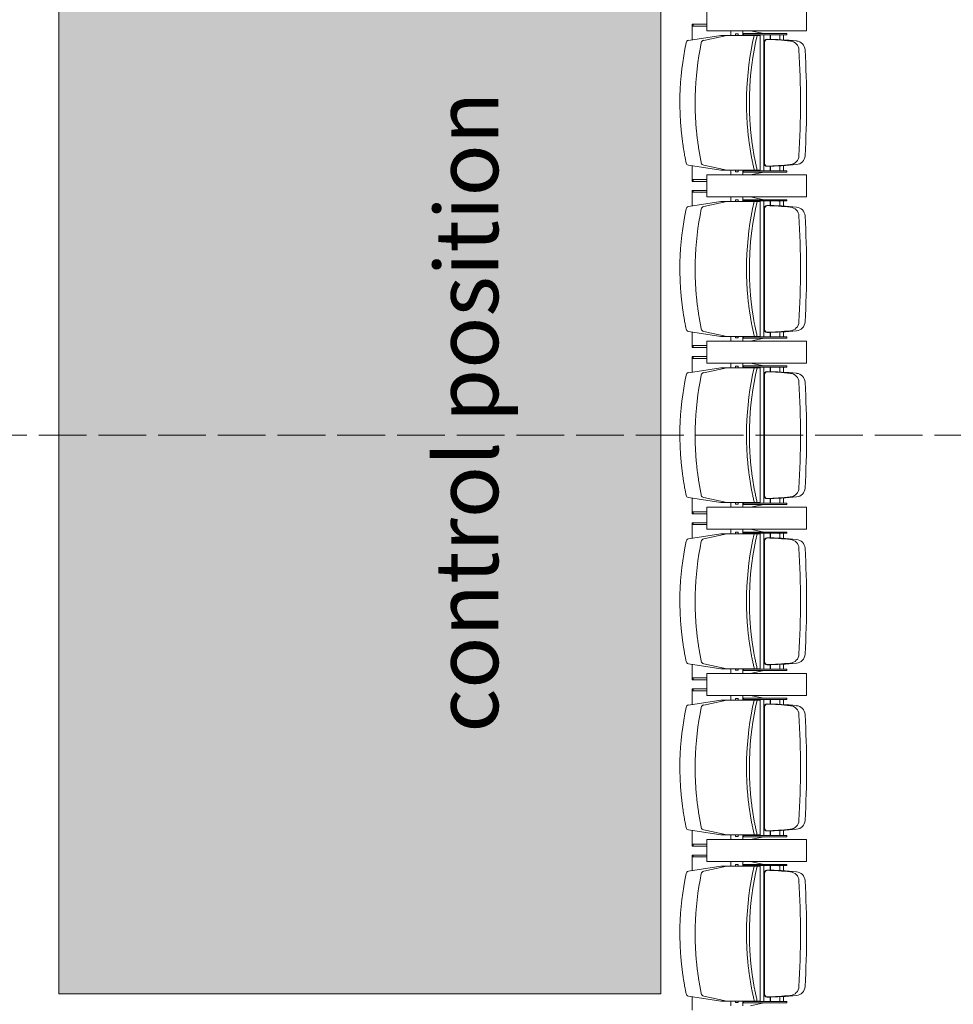
# Model space of a CAD drawing. Units: millimetres. Extents: x -15546 to -3974, y 6682 to 14249.
# Drawn here: x -15079 to -14781, y 9165 to 9479 of the extents above; entities that cross this region are included whole.
import ezdxf

# ---------------------------------------------------------------- set-up
doc = ezdxf.new("R2010")
doc.units = ezdxf.units.MM
doc.header["$LTSCALE"] = 5
doc.linetypes.add('ISO-02 Dashed', pattern=[3.81, 3.048, -0.762])
doc.layers.get('0').update_dxf_attribs({"lineweight": 18})
doc.layers.add('None', color=7, linetype='Continuous', lineweight=9)
doc.styles.add('Arial', font='arial.ttf')

# ---------------------------------------------------------------- blocks, each defined once
blk = doc.blocks.new('Group-4')
at = {"layer": 'None', "linetype": 'Continuous', "lineweight": 0, "true_color": 0xf3eee9, "transparency": 33554559}
blk.add_hatch(color=7, dxfattribs=at).paths.add_polyline_path([(-5605.97, 2398.14), (-5605.97, 2206.14), (-5962.47, 2206.14), (-5962.47, 2398.14)])
at = {"layer": 'None', "color": 7, "linetype": 'Continuous', "lineweight": 9, "transparency": 33554559, "flags": 128}
blk.add_lwpolyline([(-5605.97, 2398.14), (-5605.97, 2206.14), (-5962.47, 2206.14), (-5962.47, 2398.14)], close=True, dxfattribs=at)
at = {"layer": 'None', "color": 7, "transparency": 33554661, "insert": (-5879.13, 2278.11), "char_height": 20.1377, "attachment_point": 1, "line_spacing_factor": 0.970891, "style": 'Arial'}
blk.add_mtext('control position', dxfattribs=at)
blk = doc.blocks.new('Group-10')
at = {"layer": 'None', "color": 12, "linetype": 'ISO-02 Dashed', "lineweight": 9, "true_color": 0xdd0000, "transparency": 33554559}
blk.add_line((-5784.22, 579.55), (-5784.22, 2434.55), dxfattribs=at)
at = {"layer": 'None', "color": 7, "transparency": 33554559}
blk.add_blockref('Group-4', (0, 0), dxfattribs=at)
blk = doc.blocks.new('Group-11')
at = {"color": 17, "true_color": 0x9a3830}
for p, q in [((-5967.67, 2196.05), (-5963.32, 2196.05)), ((-5963.14, 2197.26), (-5964.72, 2186.97)), ((-5923.3, 2197.26), (-5921.72, 2186.97)), ((-5918.77, 2196.05), (-5923.11, 2196.05)), ((-5918.17, 2196.05), (-5918.77, 2196.05)), ((-5918.77, 2195.81), (-5918.77, 2196.05)), ((-5918.17, 2195.81), (-5918.77, 2195.81)), ((-5918.77, 2191.4), (-5918.77, 2195.81)), ((-5918.17, 2195.81), (-5918.17, 2196.05)), ((-5918.17, 2191.4), (-5918.17, 2195.81)), ((-5914.67, 2196.05), (-5915.27, 2196.05)), ((-5915.27, 2195.81), (-5915.27, 2196.05)), ((-5914.67, 2195.81), (-5915.27, 2195.81)), ((-5915.27, 2191.4), (-5915.27, 2195.81)), ((-5914.67, 2195.81), (-5914.67, 2196.05)), ((-5914.67, 2196.05), (-5910.32, 2196.05)), ((-5914.67, 2191.4), (-5914.67, 2195.81)), ((-5910.14, 2197.26), (-5911.72, 2186.97)), ((-5870.3, 2197.26), (-5868.72, 2186.97)), ((-5865.77, 2196.05), (-5870.11, 2196.05)), ((-5865.17, 2196.05), (-5865.77, 2196.05)), ((-5865.77, 2195.81), (-5865.77, 2196.05)), ((-5865.17, 2195.81), (-5865.77, 2195.81)), ((-5865.77, 2191.4), (-5865.77, 2195.81)), ((-5865.17, 2195.81), (-5865.17, 2196.05)), ((-5865.17, 2191.4), (-5865.17, 2195.81)), ((-5861.67, 2196.05), (-5862.27, 2196.05)), ((-5862.27, 2195.81), (-5862.27, 2196.05)), ((-5861.67, 2195.81), (-5862.27, 2195.81)), ((-5862.27, 2191.4), (-5862.27, 2195.81)), ((-5861.67, 2195.81), (-5861.67, 2196.05)), ((-5861.67, 2196.05), (-5857.32, 2196.05)), ((-5861.67, 2191.4), (-5861.67, 2195.81)), ((-5857.14, 2197.26), (-5858.72, 2186.97)), ((-5817.3, 2197.26), (-5815.72, 2186.97)), ((-5812.77, 2196.05), (-5817.11, 2196.05)), ((-5812.17, 2196.05), (-5812.77, 2196.05)), ((-5812.77, 2195.81), (-5812.77, 2196.05)), ((-5812.17, 2195.81), (-5812.77, 2195.81)), ((-5812.77, 2191.4), (-5812.77, 2195.81)), ((-5812.17, 2195.81), (-5812.17, 2196.05)), ((-5812.17, 2191.4), (-5812.17, 2195.81)), ((-5808.67, 2196.05), (-5809.27, 2196.05)), ((-5809.27, 2195.81), (-5809.27, 2196.05)), ((-5808.67, 2195.81), (-5809.27, 2195.81)), ((-5809.27, 2191.4), (-5809.27, 2195.81)), ((-5808.67, 2195.81), (-5808.67, 2196.05)), ((-5808.67, 2196.05), (-5804.32, 2196.05)), ((-5808.67, 2191.4), (-5808.67, 2195.81)), ((-5804.14, 2197.26), (-5805.72, 2186.97)), ((-5764.3, 2197.26), (-5762.72, 2186.97)), ((-5759.77, 2196.05), (-5764.11, 2196.05)), ((-5759.17, 2196.05), (-5759.77, 2196.05)), ((-5759.77, 2195.81), (-5759.77, 2196.05)), ((-5759.17, 2195.81), (-5759.77, 2195.81)), ((-5759.77, 2191.4), (-5759.77, 2195.81)), ((-5759.17, 2195.81), (-5759.17, 2196.05)), ((-5759.17, 2191.4), (-5759.17, 2195.81)), ((-5755.67, 2196.05), (-5756.27, 2196.05)), ((-5756.27, 2195.81), (-5756.27, 2196.05)), ((-5755.67, 2195.81), (-5756.27, 2195.81)), ((-5756.27, 2191.4), (-5756.27, 2195.81)), ((-5755.67, 2195.81), (-5755.67, 2196.05)), ((-5755.67, 2196.05), (-5751.32, 2196.05)), ((-5755.67, 2191.4), (-5755.67, 2195.81)), ((-5751.14, 2197.26), (-5752.72, 2186.97)), ((-5711.3, 2197.26), (-5709.72, 2186.97)), ((-5706.77, 2196.05), (-5711.11, 2196.05)), ((-5706.17, 2196.05), (-5706.77, 2196.05)), ((-5706.77, 2195.81), (-5706.77, 2196.05)), ((-5706.17, 2195.81), (-5706.77, 2195.81)), ((-5706.77, 2191.4), (-5706.77, 2195.81)), ((-5706.17, 2195.81), (-5706.17, 2196.05)), ((-5706.17, 2191.4), (-5706.17, 2195.81)), ((-5702.67, 2196.05), (-5703.27, 2196.05)), ((-5703.27, 2195.81), (-5703.27, 2196.05)), ((-5702.67, 2195.81), (-5703.27, 2195.81)), ((-5703.27, 2191.4), (-5703.27, 2195.81)), ((-5702.67, 2195.81), (-5702.67, 2196.05)), ((-5702.67, 2196.05), (-5698.32, 2196.05)), ((-5702.67, 2191.4), (-5702.67, 2195.81)), ((-5698.14, 2197.26), (-5699.72, 2186.97)), ((-5658.3, 2197.26), (-5656.72, 2186.97)), ((-5653.77, 2196.05), (-5658.11, 2196.05)), ((-5653.17, 2196.05), (-5653.77, 2196.05)), ((-5653.77, 2195.81), (-5653.77, 2196.05)), ((-5653.17, 2195.81), (-5653.77, 2195.81)), ((-5653.77, 2191.4), (-5653.77, 2195.81)), ((-5653.17, 2195.81), (-5653.17, 2196.05)), ((-5653.17, 2191.4), (-5653.17, 2195.81)), ((-5963.14, 2192.41), (-5964.72, 2184.99)), ((-5923.3, 2192.41), (-5921.72, 2184.99)), ((-5910.14, 2192.41), (-5911.72, 2184.99)), ((-5870.3, 2192.41), (-5868.72, 2184.99)), ((-5857.14, 2192.41), (-5858.72, 2184.99)), ((-5817.3, 2192.41), (-5815.72, 2184.99)), ((-5804.14, 2192.41), (-5805.72, 2184.99)), ((-5764.3, 2192.41), (-5762.72, 2184.99)), ((-5751.14, 2192.41), (-5752.72, 2184.99)), ((-5711.3, 2192.41), (-5709.72, 2184.99)), ((-5698.14, 2192.41), (-5699.72, 2184.99)), ((-5658.3, 2192.41), (-5656.72, 2184.99)), ((-5920.22, 2191.4), (-5913.22, 2191.4)), ((-5920.22, 2159.58), (-5920.22, 2191.4)), ((-5913.22, 2191.4), (-5920.22, 2191.4)), ((-5920.22, 2191.4), (-5920.22, 2159.58)), ((-5913.22, 2191.4), (-5913.22, 2159.58)), ((-5913.22, 2159.58), (-5913.22, 2191.4)), ((-5867.22, 2191.4), (-5860.22, 2191.4)), ((-5867.22, 2159.58), (-5867.22, 2191.4)), ((-5860.22, 2191.4), (-5867.22, 2191.4)), ((-5867.22, 2191.4), (-5867.22, 2159.58)), ((-5860.22, 2191.4), (-5860.22, 2159.58)), ((-5860.22, 2159.58), (-5860.22, 2191.4)), ((-5814.22, 2191.4), (-5807.22, 2191.4)), ((-5814.22, 2159.58), (-5814.22, 2191.4)), ((-5807.22, 2191.4), (-5814.22, 2191.4)), ((-5814.22, 2191.4), (-5814.22, 2159.58)), ((-5807.22, 2191.4), (-5807.22, 2159.58)), ((-5807.22, 2159.58), (-5807.22, 2191.4)), ((-5761.22, 2191.4), (-5754.22, 2191.4)), ((-5761.22, 2159.58), (-5761.22, 2191.4)), ((-5754.22, 2191.4), (-5761.22, 2191.4)), ((-5761.22, 2191.4), (-5761.22, 2159.58)), ((-5754.22, 2191.4), (-5754.22, 2159.58)), ((-5754.22, 2159.58), (-5754.22, 2191.4)), ((-5708.22, 2191.4), (-5701.22, 2191.4)), ((-5708.22, 2159.58), (-5708.22, 2191.4)), ((-5701.22, 2191.4), (-5708.22, 2191.4)), ((-5708.22, 2191.4), (-5708.22, 2159.58)), ((-5701.22, 2191.4), (-5701.22, 2159.58)), ((-5701.22, 2159.58), (-5701.22, 2191.4)), ((-5655.22, 2191.4), (-5648.22, 2191.4)), ((-5655.22, 2159.58), (-5655.22, 2191.4)), ((-5648.22, 2191.4), (-5655.22, 2191.4)), ((-5655.22, 2191.4), (-5655.22, 2159.58)), ((-5964.72, 2180.81), (-5964.72, 2186.97)), ((-5964.72, 2179.75), (-5964.72, 2185.92)), ((-5921.72, 2180.81), (-5921.72, 2186.97)), ((-5921.72, 2179.75), (-5921.72, 2185.92)), ((-5911.72, 2180.81), (-5911.72, 2186.97)), ((-5911.72, 2179.75), (-5911.72, 2185.92)), ((-5868.72, 2180.81), (-5868.72, 2186.97)), ((-5868.72, 2179.75), (-5868.72, 2185.92)), ((-5858.72, 2180.81), (-5858.72, 2186.97)), ((-5858.72, 2179.75), (-5858.72, 2185.92)), ((-5815.72, 2180.81), (-5815.72, 2186.97)), ((-5815.72, 2179.75), (-5815.72, 2185.92)), ((-5805.72, 2180.81), (-5805.72, 2186.97)), ((-5805.72, 2179.75), (-5805.72, 2185.92)), ((-5762.72, 2180.81), (-5762.72, 2186.97)), ((-5762.72, 2179.75), (-5762.72, 2185.92)), ((-5752.72, 2180.81), (-5752.72, 2186.97)), ((-5752.72, 2179.75), (-5752.72, 2185.92)), ((-5709.72, 2180.81), (-5709.72, 2186.97)), ((-5709.72, 2179.75), (-5709.72, 2185.92)), ((-5699.72, 2180.81), (-5699.72, 2186.97)), ((-5699.72, 2179.75), (-5699.72, 2185.92)), ((-5656.72, 2180.81), (-5656.72, 2186.97)), ((-5656.72, 2179.75), (-5656.72, 2185.92)), ((-5964.72, 2183.74), (-5966.22, 2183.74)), ((-5964.72, 2174.36), (-5964.72, 2184.99)), ((-5921.72, 2174.36), (-5921.72, 2184.99)), ((-5921.72, 2183.74), (-5920.22, 2183.74)), ((-5911.72, 2183.74), (-5913.22, 2183.74)), ((-5911.72, 2174.36), (-5911.72, 2184.99)), ((-5868.72, 2174.36), (-5868.72, 2184.99)), ((-5868.72, 2183.74), (-5867.22, 2183.74)), ((-5858.72, 2183.74), (-5860.22, 2183.74)), ((-5858.72, 2174.36), (-5858.72, 2184.99)), ((-5815.72, 2174.36), (-5815.72, 2184.99)), ((-5815.72, 2183.74), (-5814.22, 2183.74)), ((-5805.72, 2183.74), (-5807.22, 2183.74)), ((-5805.72, 2174.36), (-5805.72, 2184.99)), ((-5762.72, 2174.36), (-5762.72, 2184.99)), ((-5762.72, 2183.74), (-5761.22, 2183.74)), ((-5752.72, 2183.74), (-5754.22, 2183.74)), ((-5752.72, 2174.36), (-5752.72, 2184.99)), ((-5709.72, 2174.36), (-5709.72, 2184.99)), ((-5709.72, 2183.74), (-5708.22, 2183.74)), ((-5699.72, 2183.74), (-5701.22, 2183.74)), ((-5699.72, 2174.36), (-5699.72, 2184.99)), ((-5656.72, 2174.36), (-5656.72, 2184.99)), ((-5656.72, 2183.74), (-5655.22, 2183.74)), ((-5966.22, 2179.92), (-5964.72, 2179.92)), ((-5964.92, 2179.74), (-5965.32, 2179.74)), ((-5965.32, 2165.87), (-5965.32, 2179.74)), ((-5965.22, 2182.22), (-5965.22, 2181.43)), ((-5965.13, 2182.26), (-5964.72, 2182.26)), ((-5964.72, 2181.4), (-5965.13, 2181.4)), ((-5964.92, 2165.87), (-5964.92, 2179.74)), ((-5921.3, 2182.26), (-5921.72, 2182.26)), ((-5921.72, 2181.4), (-5921.3, 2181.4)), ((-5920.22, 2179.92), (-5921.72, 2179.92)), ((-5921.52, 2165.87), (-5921.52, 2179.74)), ((-5921.52, 2179.74), (-5921.12, 2179.74)), ((-5921.22, 2181.43), (-5921.22, 2182.22)), ((-5921.12, 2165.87), (-5921.12, 2179.74)), ((-5913.22, 2179.92), (-5911.72, 2179.92)), ((-5911.92, 2179.74), (-5912.32, 2179.74)), ((-5912.32, 2165.87), (-5912.32, 2179.74)), ((-5912.22, 2182.22), (-5912.22, 2181.43)), ((-5912.13, 2182.26), (-5911.72, 2182.26)), ((-5911.72, 2181.4), (-5912.13, 2181.4)), ((-5911.92, 2165.87), (-5911.92, 2179.74)), ((-5868.3, 2182.26), (-5868.72, 2182.26)), ((-5868.72, 2181.4), (-5868.3, 2181.4)), ((-5867.22, 2179.92), (-5868.72, 2179.92)), ((-5868.52, 2165.87), (-5868.52, 2179.74)), ((-5868.52, 2179.74), (-5868.12, 2179.74)), ((-5868.22, 2181.43), (-5868.22, 2182.22)), ((-5868.12, 2165.87), (-5868.12, 2179.74)), ((-5860.22, 2179.92), (-5858.72, 2179.92)), ((-5858.92, 2179.74), (-5859.32, 2179.74)), ((-5859.32, 2165.87), (-5859.32, 2179.74)), ((-5859.22, 2182.22), (-5859.22, 2181.43)), ((-5859.13, 2182.26), (-5858.72, 2182.26)), ((-5858.72, 2181.4), (-5859.13, 2181.4)), ((-5858.92, 2165.87), (-5858.92, 2179.74)), ((-5815.3, 2182.26), (-5815.72, 2182.26)), ((-5815.72, 2181.4), (-5815.3, 2181.4)), ((-5814.22, 2179.92), (-5815.72, 2179.92)), ((-5815.52, 2165.87), (-5815.52, 2179.74)), ((-5815.52, 2179.74), (-5815.12, 2179.74)), ((-5815.22, 2181.43), (-5815.22, 2182.22)), ((-5815.12, 2165.87), (-5815.12, 2179.74)), ((-5807.22, 2179.92), (-5805.72, 2179.92)), ((-5805.92, 2179.74), (-5806.32, 2179.74)), ((-5806.32, 2165.87), (-5806.32, 2179.74)), ((-5806.22, 2182.22), (-5806.22, 2181.43)), ((-5806.13, 2182.26), (-5805.72, 2182.26)), ((-5805.72, 2181.4), (-5806.13, 2181.4)), ((-5805.92, 2165.87), (-5805.92, 2179.74)), ((-5762.3, 2182.26), (-5762.72, 2182.26)), ((-5762.72, 2181.4), (-5762.3, 2181.4)), ((-5761.22, 2179.92), (-5762.72, 2179.92)), ((-5762.52, 2165.87), (-5762.52, 2179.74)), ((-5762.52, 2179.74), (-5762.12, 2179.74)), ((-5762.22, 2181.43), (-5762.22, 2182.22)), ((-5762.12, 2165.87), (-5762.12, 2179.74)), ((-5754.22, 2179.92), (-5752.72, 2179.92)), ((-5752.92, 2179.74), (-5753.32, 2179.74)), ((-5753.32, 2165.87), (-5753.32, 2179.74)), ((-5753.22, 2182.22), (-5753.22, 2181.43)), ((-5753.13, 2182.26), (-5752.72, 2182.26)), ((-5752.72, 2181.4), (-5753.13, 2181.4)), ((-5752.92, 2165.87), (-5752.92, 2179.74)), ((-5709.3, 2182.26), (-5709.72, 2182.26)), ((-5709.72, 2181.4), (-5709.3, 2181.4)), ((-5708.22, 2179.92), (-5709.72, 2179.92)), ((-5709.52, 2165.87), (-5709.52, 2179.74)), ((-5709.52, 2179.74), (-5709.12, 2179.74)), ((-5709.22, 2181.43), (-5709.22, 2182.22)), ((-5709.12, 2165.87), (-5709.12, 2179.74)), ((-5701.22, 2179.92), (-5699.72, 2179.92)), ((-5699.92, 2179.74), (-5700.32, 2179.74)), ((-5700.32, 2165.87), (-5700.32, 2179.74)), ((-5700.22, 2182.22), (-5700.22, 2181.43)), ((-5700.13, 2182.26), (-5699.72, 2182.26)), ((-5699.72, 2181.4), (-5700.13, 2181.4)), ((-5699.92, 2165.87), (-5699.92, 2179.74)), ((-5656.3, 2182.26), (-5656.72, 2182.26)), ((-5656.72, 2181.4), (-5656.3, 2181.4)), ((-5655.22, 2179.92), (-5656.72, 2179.92)), ((-5656.52, 2165.87), (-5656.52, 2179.74)), ((-5656.52, 2179.74), (-5656.12, 2179.74)), ((-5656.22, 2181.43), (-5656.22, 2182.22)), ((-5656.12, 2165.87), (-5656.12, 2179.74)), ((-5966.22, 2177.53), (-5965.32, 2173.24)), ((-5920.22, 2177.53), (-5921.12, 2173.24)), ((-5913.22, 2177.53), (-5912.32, 2173.24)), ((-5867.22, 2177.53), (-5868.12, 2173.24)), ((-5860.22, 2177.53), (-5859.32, 2173.24)), ((-5814.22, 2177.53), (-5815.12, 2173.24)), ((-5807.22, 2177.53), (-5806.32, 2173.24)), ((-5761.22, 2177.53), (-5762.12, 2173.24)), ((-5754.22, 2177.53), (-5753.32, 2173.24)), ((-5708.22, 2177.53), (-5709.12, 2173.24)), ((-5701.22, 2177.53), (-5700.32, 2173.24)), ((-5655.22, 2177.53), (-5656.12, 2173.24)), ((-5943.22, 2174.36), (-5964.92, 2174.36)), ((-5964.92, 2173.24), (-5962.47, 2173.23)), ((-5962.47, 2173.23), (-5943.22, 2173.23)), ((-5943.22, 2174.36), (-5921.52, 2174.36)), ((-5923.97, 2173.23), (-5943.22, 2173.23)), ((-5921.52, 2173.24), (-5923.97, 2173.23)), ((-5890.22, 2174.36), (-5911.92, 2174.36)), ((-5911.92, 2173.24), (-5909.47, 2173.23)), ((-5909.47, 2173.23), (-5890.22, 2173.23)), ((-5890.22, 2174.36), (-5868.52, 2174.36)), ((-5870.97, 2173.23), (-5890.22, 2173.23)), ((-5868.52, 2173.24), (-5870.97, 2173.23)), ((-5837.22, 2174.36), (-5858.92, 2174.36)), ((-5858.92, 2173.24), (-5856.47, 2173.23)), ((-5856.47, 2173.23), (-5837.22, 2173.23)), ((-5837.22, 2174.36), (-5815.52, 2174.36)), ((-5817.97, 2173.23), (-5837.22, 2173.23)), ((-5815.52, 2173.24), (-5817.97, 2173.23)), ((-5784.22, 2174.36), (-5805.92, 2174.36)), ((-5805.92, 2173.24), (-5803.47, 2173.23)), ((-5803.47, 2173.23), (-5784.22, 2173.23)), ((-5784.22, 2174.36), (-5762.52, 2174.36)), ((-5764.97, 2173.23), (-5784.22, 2173.23)), ((-5762.52, 2173.24), (-5764.97, 2173.23)), ((-5731.22, 2174.36), (-5752.92, 2174.36)), ((-5752.92, 2173.24), (-5750.47, 2173.23)), ((-5750.47, 2173.23), (-5731.22, 2173.23)), ((-5731.22, 2174.36), (-5709.52, 2174.36)), ((-5711.97, 2173.23), (-5731.22, 2173.23)), ((-5709.52, 2173.24), (-5711.97, 2173.23)), ((-5678.22, 2174.36), (-5699.92, 2174.36)), ((-5699.92, 2173.24), (-5697.47, 2173.23)), ((-5697.47, 2173.23), (-5678.22, 2173.23)), ((-5678.22, 2174.36), (-5656.52, 2174.36)), ((-5658.97, 2173.23), (-5678.22, 2173.23)), ((-5656.52, 2173.24), (-5658.97, 2173.23)), ((-5963.47, 2171.26), (-5964.92, 2171.26)), ((-5964.92, 2171.14), (-5963.47, 2171.14)), ((-5962.47, 2173.02), (-5943.22, 2173.02)), ((-5961.97, 2173.02), (-5943.22, 2173.02)), ((-5924.47, 2173.02), (-5943.22, 2173.02)), ((-5923.97, 2173.02), (-5943.22, 2173.02)), ((-5922.97, 2171.26), (-5921.52, 2171.26)), ((-5921.52, 2171.14), (-5922.97, 2171.14)), ((-5910.47, 2171.26), (-5911.92, 2171.26)), ((-5911.92, 2171.14), (-5910.47, 2171.14)), ((-5909.47, 2173.02), (-5890.22, 2173.02)), ((-5908.97, 2173.02), (-5890.22, 2173.02)), ((-5871.47, 2173.02), (-5890.22, 2173.02)), ((-5870.97, 2173.02), (-5890.22, 2173.02)), ((-5869.97, 2171.26), (-5868.52, 2171.26)), ((-5868.52, 2171.14), (-5869.97, 2171.14)), ((-5857.47, 2171.26), (-5858.92, 2171.26)), ((-5858.92, 2171.14), (-5857.47, 2171.14)), ((-5856.47, 2173.02), (-5837.22, 2173.02)), ((-5855.97, 2173.02), (-5837.22, 2173.02)), ((-5818.47, 2173.02), (-5837.22, 2173.02)), ((-5817.97, 2173.02), (-5837.22, 2173.02)), ((-5816.97, 2171.26), (-5815.52, 2171.26)), ((-5815.52, 2171.14), (-5816.97, 2171.14)), ((-5804.47, 2171.26), (-5805.92, 2171.26)), ((-5805.92, 2171.14), (-5804.47, 2171.14)), ((-5803.47, 2173.02), (-5784.22, 2173.02)), ((-5802.97, 2173.02), (-5784.22, 2173.02)), ((-5765.47, 2173.02), (-5784.22, 2173.02)), ((-5764.97, 2173.02), (-5784.22, 2173.02)), ((-5763.97, 2171.26), (-5762.52, 2171.26)), ((-5762.52, 2171.14), (-5763.97, 2171.14)), ((-5751.47, 2171.26), (-5752.92, 2171.26)), ((-5752.92, 2171.14), (-5751.47, 2171.14)), ((-5750.47, 2173.02), (-5731.22, 2173.02)), ((-5749.97, 2173.02), (-5731.22, 2173.02)), ((-5712.47, 2173.02), (-5731.22, 2173.02)), ((-5711.97, 2173.02), (-5731.22, 2173.02)), ((-5710.97, 2171.26), (-5709.52, 2171.26)), ((-5709.52, 2171.14), (-5710.97, 2171.14)), ((-5698.47, 2171.26), (-5699.92, 2171.26)), ((-5699.92, 2171.14), (-5698.47, 2171.14)), ((-5697.47, 2173.02), (-5678.22, 2173.02)), ((-5696.97, 2173.02), (-5678.22, 2173.02)), ((-5659.47, 2173.02), (-5678.22, 2173.02)), ((-5658.97, 2173.02), (-5678.22, 2173.02)), ((-5657.97, 2171.26), (-5656.52, 2171.26)), ((-5656.52, 2171.14), (-5657.97, 2171.14)), ((-5964.92, 2167.8), (-5964.88, 2168.37)), ((-5963.35, 2168.17), (-5964.92, 2168.17)), ((-5964.92, 2166.97), (-5963.29, 2166.97)), ((-5921.52, 2166.97), (-5923.15, 2166.97)), ((-5923.08, 2168.17), (-5921.52, 2168.17)), ((-5921.52, 2167.8), (-5921.55, 2168.37)), ((-5911.92, 2167.8), (-5911.88, 2168.37)), ((-5910.35, 2168.17), (-5911.92, 2168.17)), ((-5911.92, 2166.97), (-5910.29, 2166.97)), ((-5868.52, 2166.97), (-5870.15, 2166.97)), ((-5870.08, 2168.17), (-5868.52, 2168.17)), ((-5868.52, 2167.8), (-5868.55, 2168.37)), ((-5858.92, 2167.8), (-5858.88, 2168.37)), ((-5857.35, 2168.17), (-5858.92, 2168.17)), ((-5858.92, 2166.97), (-5857.29, 2166.97)), ((-5815.52, 2166.97), (-5817.15, 2166.97)), ((-5817.08, 2168.17), (-5815.52, 2168.17)), ((-5815.52, 2167.8), (-5815.55, 2168.37)), ((-5805.92, 2167.8), (-5805.88, 2168.37)), ((-5804.35, 2168.17), (-5805.92, 2168.17)), ((-5805.92, 2166.97), (-5804.29, 2166.97)), ((-5762.52, 2166.97), (-5764.15, 2166.97)), ((-5764.08, 2168.17), (-5762.52, 2168.17)), ((-5762.52, 2167.8), (-5762.55, 2168.37)), ((-5752.92, 2167.8), (-5752.88, 2168.37)), ((-5751.35, 2168.17), (-5752.92, 2168.17)), ((-5752.92, 2166.97), (-5751.29, 2166.97)), ((-5709.52, 2166.97), (-5711.15, 2166.97)), ((-5711.08, 2168.17), (-5709.52, 2168.17)), ((-5709.52, 2167.8), (-5709.55, 2168.37)), ((-5699.92, 2167.8), (-5699.88, 2168.37)), ((-5698.35, 2168.17), (-5699.92, 2168.17)), ((-5699.92, 2166.97), (-5698.29, 2166.97)), ((-5656.52, 2166.97), (-5658.15, 2166.97)), ((-5658.08, 2168.17), (-5656.52, 2168.17)), ((-5656.52, 2167.8), (-5656.55, 2168.37)), ((-5965.32, 2165.87), (-5964.92, 2165.87)), ((-5921.12, 2165.87), (-5921.52, 2165.87)), ((-5912.32, 2165.87), (-5911.92, 2165.87)), ((-5868.12, 2165.87), (-5868.52, 2165.87)), ((-5859.32, 2165.87), (-5858.92, 2165.87)), ((-5815.12, 2165.87), (-5815.52, 2165.87)), ((-5806.32, 2165.87), (-5805.92, 2165.87)), ((-5762.12, 2165.87), (-5762.52, 2165.87)), ((-5753.32, 2165.87), (-5752.92, 2165.87)), ((-5709.12, 2165.87), (-5709.52, 2165.87)), ((-5700.32, 2165.87), (-5699.92, 2165.87)), ((-5656.12, 2165.87), (-5656.52, 2165.87)), ((-5913.22, 2159.58), (-5920.22, 2159.58)), ((-5920.22, 2159.58), (-5913.22, 2159.58)), ((-5860.22, 2159.58), (-5867.22, 2159.58)), ((-5867.22, 2159.58), (-5860.22, 2159.58)), ((-5807.22, 2159.58), (-5814.22, 2159.58)), ((-5814.22, 2159.58), (-5807.22, 2159.58)), ((-5754.22, 2159.58), (-5761.22, 2159.58)), ((-5761.22, 2159.58), (-5754.22, 2159.58)), ((-5701.22, 2159.58), (-5708.22, 2159.58)), ((-5708.22, 2159.58), (-5701.22, 2159.58)), ((-5648.22, 2159.58), (-5655.22, 2159.58)), ((-5655.22, 2159.58), (-5648.22, 2159.58))]:
    blk.add_line(p, q, dxfattribs=at)
at = {"color": 17, "true_color": 0x9a3830, "flags": 128}
for points in [[(-5943.22, 2200), (-5941.06, 2199.98), (-5938.9, 2199.9), (-5936.74, 2199.78), (-5934.59, 2199.61), (-5932.44, 2199.38), (-5930.33, 2199.12), (-5928.23, 2198.8), (-5926.15, 2198.44), (-5924.07, 2198.03)], [(-5890.22, 2200), (-5888.06, 2199.98), (-5885.9, 2199.9), (-5883.74, 2199.78), (-5881.59, 2199.61), (-5879.44, 2199.38), (-5877.33, 2199.12), (-5875.23, 2198.8), (-5873.15, 2198.44), (-5871.07, 2198.03)], [(-5837.22, 2200), (-5835.06, 2199.98), (-5832.9, 2199.9), (-5830.74, 2199.78), (-5828.59, 2199.61), (-5826.44, 2199.38), (-5824.33, 2199.12), (-5822.23, 2198.8), (-5820.15, 2198.44), (-5818.07, 2198.03)], [(-5784.22, 2200), (-5782.06, 2199.98), (-5779.9, 2199.9), (-5777.74, 2199.78), (-5775.59, 2199.61), (-5773.44, 2199.38), (-5771.33, 2199.12), (-5769.23, 2198.8), (-5767.15, 2198.44), (-5765.07, 2198.03)], [(-5731.22, 2200), (-5729.06, 2199.98), (-5726.9, 2199.9), (-5724.74, 2199.78), (-5722.59, 2199.61), (-5720.44, 2199.38), (-5718.33, 2199.12), (-5716.23, 2198.8), (-5714.15, 2198.44), (-5712.07, 2198.03)], [(-5678.22, 2200), (-5676.06, 2199.98), (-5673.9, 2199.9), (-5671.74, 2199.78), (-5669.59, 2199.61), (-5667.44, 2199.38), (-5665.33, 2199.12), (-5663.23, 2198.8), (-5661.15, 2198.44), (-5659.07, 2198.03)], [(-5943.22, 2195.15), (-5941.06, 2195.13), (-5938.9, 2195.06), (-5936.74, 2194.93), (-5934.59, 2194.76), (-5932.44, 2194.53), (-5930.33, 2194.27), (-5928.23, 2193.95), (-5926.15, 2193.59), (-5924.07, 2193.19)], [(-5890.22, 2195.15), (-5888.06, 2195.13), (-5885.9, 2195.06), (-5883.74, 2194.93), (-5881.59, 2194.76), (-5879.44, 2194.53), (-5877.33, 2194.27), (-5875.23, 2193.95), (-5873.15, 2193.59), (-5871.07, 2193.19)], [(-5837.22, 2195.15), (-5835.06, 2195.13), (-5832.9, 2195.06), (-5830.74, 2194.93), (-5828.59, 2194.76), (-5826.44, 2194.53), (-5824.33, 2194.27), (-5822.23, 2193.95), (-5820.15, 2193.59), (-5818.07, 2193.19)], [(-5784.22, 2195.15), (-5782.06, 2195.13), (-5779.9, 2195.06), (-5777.74, 2194.93), (-5775.59, 2194.76), (-5773.44, 2194.53), (-5771.33, 2194.27), (-5769.23, 2193.95), (-5767.15, 2193.59), (-5765.07, 2193.19)], [(-5731.22, 2195.15), (-5729.06, 2195.13), (-5726.9, 2195.06), (-5724.74, 2194.93), (-5722.59, 2194.76), (-5720.44, 2194.53), (-5718.33, 2194.27), (-5716.23, 2193.95), (-5714.15, 2193.59), (-5712.07, 2193.19)], [(-5678.22, 2195.15), (-5676.06, 2195.13), (-5673.9, 2195.06), (-5671.74, 2194.93), (-5669.59, 2194.76), (-5667.44, 2194.53), (-5665.33, 2194.27), (-5663.23, 2193.95), (-5661.15, 2193.59), (-5659.07, 2193.19)], [(-5943.22, 2178.77), (-5940.79, 2178.74), (-5938.36, 2178.65), (-5935.93, 2178.49), (-5933.51, 2178.27), (-5931.1, 2177.99), (-5928.73, 2177.65), (-5926.38, 2177.26), (-5924.04, 2176.8), (-5921.72, 2176.28)], [(-5943.22, 2177.85), (-5940.79, 2177.82), (-5938.36, 2177.73), (-5935.93, 2177.57), (-5933.51, 2177.35), (-5931.1, 2177.07), (-5928.73, 2176.73), (-5926.38, 2176.33), (-5924.04, 2175.88), (-5921.72, 2175.36)], [(-5890.22, 2178.77), (-5887.79, 2178.74), (-5885.36, 2178.65), (-5882.93, 2178.49), (-5880.51, 2178.27), (-5878.1, 2177.99), (-5875.73, 2177.65), (-5873.38, 2177.26), (-5871.04, 2176.8), (-5868.72, 2176.28)], [(-5890.22, 2177.85), (-5887.79, 2177.82), (-5885.36, 2177.73), (-5882.93, 2177.57), (-5880.51, 2177.35), (-5878.1, 2177.07), (-5875.73, 2176.73), (-5873.38, 2176.33), (-5871.04, 2175.88), (-5868.72, 2175.36)], [(-5837.22, 2178.77), (-5834.79, 2178.74), (-5832.36, 2178.65), (-5829.93, 2178.49), (-5827.51, 2178.27), (-5825.1, 2177.99), (-5822.73, 2177.65), (-5820.38, 2177.26), (-5818.04, 2176.8), (-5815.72, 2176.28)], [(-5837.22, 2177.85), (-5834.79, 2177.82), (-5832.36, 2177.73), (-5829.93, 2177.57), (-5827.51, 2177.35), (-5825.1, 2177.07), (-5822.73, 2176.73), (-5820.38, 2176.33), (-5818.04, 2175.88), (-5815.72, 2175.36)], [(-5784.22, 2178.77), (-5781.79, 2178.74), (-5779.36, 2178.65), (-5776.93, 2178.49), (-5774.51, 2178.27), (-5772.1, 2177.99), (-5769.73, 2177.65), (-5767.38, 2177.26), (-5765.04, 2176.8), (-5762.72, 2176.28)], [(-5784.22, 2177.85), (-5781.79, 2177.82), (-5779.36, 2177.73), (-5776.93, 2177.57), (-5774.51, 2177.35), (-5772.1, 2177.07), (-5769.73, 2176.73), (-5767.38, 2176.33), (-5765.04, 2175.88), (-5762.72, 2175.36)], [(-5731.22, 2178.77), (-5728.79, 2178.74), (-5726.36, 2178.65), (-5723.93, 2178.49), (-5721.51, 2178.27), (-5719.1, 2177.99), (-5716.73, 2177.65), (-5714.38, 2177.26), (-5712.04, 2176.8), (-5709.72, 2176.28)], [(-5731.22, 2177.85), (-5728.79, 2177.82), (-5726.36, 2177.73), (-5723.93, 2177.57), (-5721.51, 2177.35), (-5719.1, 2177.07), (-5716.73, 2176.73), (-5714.38, 2176.33), (-5712.04, 2175.88), (-5709.72, 2175.36)], [(-5678.22, 2178.77), (-5675.79, 2178.74), (-5673.36, 2178.65), (-5670.93, 2178.49), (-5668.51, 2178.27), (-5666.1, 2177.99), (-5663.73, 2177.65), (-5661.38, 2177.26), (-5659.04, 2176.8), (-5656.72, 2176.28)], [(-5678.22, 2177.85), (-5675.79, 2177.82), (-5673.36, 2177.73), (-5670.93, 2177.57), (-5668.51, 2177.35), (-5666.1, 2177.07), (-5663.73, 2176.73), (-5661.38, 2176.33), (-5659.04, 2175.88), (-5656.72, 2175.36)]]:
    blk.add_lwpolyline(points, dxfattribs=at)
at = {"color": 17, "true_color": 0x9a3830}
for centre, radius, start, end in [((-5962.16, 2197.05), 1, 101.7546, 167.9875), ((-5924.27, 2197.05), 1, 12.0125, 78.2454), ((-5909.16, 2197.05), 1, 101.7546, 167.9875), ((-5871.27, 2197.05), 1, 12.0125, 78.2454), ((-5856.16, 2197.05), 1, 101.7546, 167.9875), ((-5818.27, 2197.05), 1, 12.0125, 78.2454), ((-5803.16, 2197.05), 1, 101.7546, 167.9875), ((-5765.27, 2197.05), 1, 12.0125, 78.2454), ((-5750.16, 2197.05), 1, 101.7546, 167.9875), ((-5712.27, 2197.05), 1, 12.0125, 78.2454), ((-5697.16, 2197.05), 1, 101.7546, 167.9875), ((-5659.27, 2197.05), 1, 12.0125, 78.2454), ((-5962.16, 2192.21), 1, 101.7546, 167.9875), ((-5924.27, 2192.21), 1, 12.0125, 78.2454), ((-5918.77, 2193.15), 0.025, 90, 270), ((-5909.16, 2192.21), 1, 101.7546, 167.9875), ((-5871.27, 2192.21), 1, 12.0125, 78.2454), ((-5865.77, 2193.15), 0.025, 90, 270), ((-5856.16, 2192.21), 1, 101.7546, 167.9875), ((-5818.27, 2192.21), 1, 12.0125, 78.2454), ((-5812.77, 2193.15), 0.025, 90, 270), ((-5803.16, 2192.21), 1, 101.7546, 167.9875), ((-5765.27, 2192.21), 1, 12.0125, 78.2454), ((-5759.77, 2193.15), 0.025, 90, 270), ((-5750.16, 2192.21), 1, 101.7546, 167.9875), ((-5712.27, 2192.21), 1, 12.0125, 78.2454), ((-5706.77, 2193.15), 0.025, 90, 270), ((-5697.16, 2192.21), 1, 101.7546, 167.9875), ((-5659.27, 2192.21), 1, 12.0125, 78.2454), ((-5653.77, 2193.15), 0.025, 90, 270), ((-5965.13, 2182.14), 0.12, 90, 135.0995), ((-5965.13, 2181.52), 0.12, 224.9005, 270), ((-5921.3, 2182.14), 0.12, 44.9005, 90), ((-5921.3, 2181.52), 0.12, 270, 315.0995), ((-5912.13, 2182.14), 0.12, 90, 135.0995), ((-5912.13, 2181.52), 0.12, 224.9005, 270), ((-5868.3, 2182.14), 0.12, 44.9005, 90), ((-5868.3, 2181.52), 0.12, 270, 315.0995), ((-5859.13, 2182.14), 0.12, 90, 135.0995), ((-5859.13, 2181.52), 0.12, 224.9005, 270), ((-5815.3, 2182.14), 0.12, 44.9005, 90), ((-5815.3, 2181.52), 0.12, 270, 315.0995), ((-5806.13, 2182.14), 0.12, 90, 135.0995), ((-5806.13, 2181.52), 0.12, 224.9005, 270), ((-5762.3, 2182.14), 0.12, 44.9005, 90), ((-5762.3, 2181.52), 0.12, 270, 315.0995), ((-5753.13, 2182.14), 0.12, 90, 135.0995), ((-5753.13, 2181.52), 0.12, 224.9005, 270), ((-5709.3, 2182.14), 0.12, 44.9005, 90), ((-5709.3, 2181.52), 0.12, 270, 315.0995), ((-5700.13, 2182.14), 0.12, 90, 135.0995), ((-5700.13, 2181.52), 0.12, 224.9005, 270), ((-5656.3, 2182.14), 0.12, 44.9005, 90), ((-5656.3, 2181.52), 0.12, 270, 315.0995), ((-5962.47, 2172.23), 1, 90, 180), ((-5923.97, 2172.23), 1, 0, 90), ((-5909.47, 2172.23), 1, 90, 180), ((-5870.97, 2172.23), 1, 0, 90), ((-5856.47, 2172.23), 1, 90, 180), ((-5817.97, 2172.23), 1, 0, 90), ((-5803.47, 2172.23), 1, 90, 180), ((-5764.97, 2172.23), 1, 0, 90), ((-5750.47, 2172.23), 1, 90, 180), ((-5711.97, 2172.23), 1, 0, 90), ((-5697.47, 2172.23), 1, 90, 180), ((-5658.97, 2172.23), 1, 0, 90), ((-5962.47, 2172.02), 1, 90, 180), ((-5872.4, 2172.73), 91.06, 180.2926, 186.2323), ((-5872.4, 2174.67), 91.06, 181.5076, 186.2323), ((-5923.97, 2172.02), 1, 0, 90), ((-6014.03, 2174.67), 91.06, 353.7677, 358.4924), ((-6014.03, 2172.73), 91.06, 353.7677, 359.7074), ((-5909.47, 2172.02), 1, 90, 180), ((-5819.4, 2172.73), 91.06, 180.2926, 186.2323), ((-5819.4, 2174.67), 91.06, 181.5076, 186.2323), ((-5870.97, 2172.02), 1, 0, 90), ((-5961.03, 2174.67), 91.06, 353.7677, 358.4924), ((-5961.03, 2172.73), 91.06, 353.7677, 359.7074), ((-5856.47, 2172.02), 1, 90, 180), ((-5766.4, 2172.73), 91.06, 180.2926, 186.2323), ((-5766.4, 2174.67), 91.06, 181.5076, 186.2323), ((-5817.97, 2172.02), 1, 0, 90), ((-5908.03, 2174.67), 91.06, 353.7677, 358.4924), ((-5908.03, 2172.73), 91.06, 353.7677, 359.7074), ((-5803.47, 2172.02), 1, 90, 180), ((-5713.4, 2172.73), 91.06, 180.2926, 186.2323), ((-5713.4, 2174.67), 91.06, 181.5076, 186.2323), ((-5764.97, 2172.02), 1, 0, 90), ((-5855.03, 2174.67), 91.06, 353.7677, 358.4924), ((-5855.03, 2172.73), 91.06, 353.7677, 359.7074), ((-5750.47, 2172.02), 1, 90, 180), ((-5660.4, 2172.73), 91.06, 180.2926, 186.2323), ((-5660.4, 2174.67), 91.06, 181.5076, 186.2323), ((-5711.97, 2172.02), 1, 0, 90), ((-5802.03, 2174.67), 91.06, 353.7677, 358.4924), ((-5802.03, 2172.73), 91.06, 353.7677, 359.7074), ((-5697.47, 2172.02), 1, 90, 180), ((-5607.4, 2172.73), 91.06, 180.2926, 186.2323), ((-5607.4, 2174.67), 91.06, 181.5076, 186.2323), ((-5658.97, 2172.02), 1, 0, 90), ((-5749.03, 2174.67), 91.06, 353.7677, 358.4924), ((-5749.03, 2172.73), 91.06, 353.7677, 359.7074), ((-5965.02, 2168.38), 0.138, 356.6335, 41.9853), ((-5921.42, 2168.38), 0.138, 138.0147, 183.3665), ((-5912.02, 2168.38), 0.138, 356.6335, 41.9853), ((-5868.42, 2168.38), 0.138, 138.0147, 183.3665), ((-5859.02, 2168.38), 0.138, 356.6335, 41.9853), ((-5815.42, 2168.38), 0.138, 138.0147, 183.3665), ((-5806.02, 2168.38), 0.138, 356.6335, 41.9853), ((-5762.42, 2168.38), 0.138, 138.0147, 183.3665), ((-5753.02, 2168.38), 0.138, 356.6335, 41.9853), ((-5709.42, 2168.38), 0.138, 138.0147, 183.3665), ((-5700.02, 2168.38), 0.138, 356.6335, 41.9853), ((-5656.42, 2168.38), 0.138, 138.0147, 183.3665), ((-5959.94, 2165.02), 3, 184.6246, 266.6314), ((-5926.5, 2165.02), 3, 273.3686, 355.3754), ((-5906.94, 2165.02), 3, 184.6246, 266.6314), ((-5873.5, 2165.02), 3, 273.3686, 355.3754), ((-5853.94, 2165.02), 3, 184.6246, 266.6314), ((-5820.5, 2165.02), 3, 273.3686, 355.3754), ((-5800.94, 2165.02), 3, 184.6246, 266.6314), ((-5767.5, 2165.02), 3, 273.3686, 355.3754), ((-5747.94, 2165.02), 3, 184.6246, 266.6314), ((-5714.5, 2165.02), 3, 273.3686, 355.3754), ((-5694.94, 2165.02), 3, 184.6246, 266.6314), ((-5661.5, 2165.02), 3, 273.3686, 355.3754), ((-5959.94, 2163.09), 3, 184.6246, 266.6314), ((-5942.72, 2457.61), 296.09, 266.6314, 269.9032), ((-5943.72, 2457.61), 296.09, 270.0968, 273.3686), ((-5926.5, 2163.09), 3, 273.3686, 355.3754), ((-5906.94, 2163.09), 3, 184.6246, 266.6314), ((-5889.72, 2457.61), 296.09, 266.6314, 269.9032), ((-5890.72, 2457.61), 296.09, 270.0968, 273.3686), ((-5873.5, 2163.09), 3, 273.3686, 355.3754), ((-5853.94, 2163.09), 3, 184.6246, 266.6314), ((-5836.72, 2457.61), 296.09, 266.6314, 269.9032), ((-5837.72, 2457.61), 296.09, 270.0968, 273.3686), ((-5820.5, 2163.09), 3, 273.3686, 355.3754), ((-5800.94, 2163.09), 3, 184.6246, 266.6314), ((-5783.72, 2457.61), 296.09, 266.6314, 269.9032), ((-5784.72, 2457.61), 296.09, 270.0968, 273.3686), ((-5767.5, 2163.09), 3, 273.3686, 355.3754), ((-5747.94, 2163.09), 3, 184.6246, 266.6314), ((-5730.72, 2457.61), 296.09, 266.6314, 269.9032), ((-5731.72, 2457.61), 296.09, 270.0968, 273.3686), ((-5714.5, 2163.09), 3, 273.3686, 355.3754), ((-5694.94, 2163.09), 3, 184.6246, 266.6314), ((-5677.72, 2457.61), 296.09, 266.6314, 269.9032), ((-5678.72, 2457.61), 296.09, 270.0968, 273.3686), ((-5661.5, 2163.09), 3, 273.3686, 355.3754), ((-5942.72, 2455.67), 296.09, 266.6314, 269.9032), ((-5943.72, 2455.67), 296.09, 270.0968, 273.3686), ((-5889.72, 2455.67), 296.09, 266.6314, 269.9032), ((-5890.72, 2455.67), 296.09, 270.0968, 273.3686), ((-5836.72, 2455.67), 296.09, 266.6314, 269.9032), ((-5837.72, 2455.67), 296.09, 270.0968, 273.3686), ((-5783.72, 2455.67), 296.09, 266.6314, 269.9032), ((-5784.72, 2455.67), 296.09, 270.0968, 273.3686), ((-5730.72, 2455.67), 296.09, 266.6314, 269.9032), ((-5731.72, 2455.67), 296.09, 270.0968, 273.3686), ((-5677.72, 2455.67), 296.09, 266.6314, 269.9032), ((-5678.72, 2455.67), 296.09, 270.0968, 273.3686)]:
    blk.add_arc(centre, radius, start, end, dxfattribs=at)
for points in [[(-5943.22, 2200), (-5948.03, 2200), (-5957.66, 2199.01), (-5962.36, 2198.03)], [(-5890.22, 2200), (-5895.03, 2200), (-5904.66, 2199.01), (-5909.36, 2198.03)], [(-5837.22, 2200), (-5842.03, 2200), (-5851.66, 2199.01), (-5856.36, 2198.03)], [(-5784.22, 2200), (-5789.03, 2200), (-5798.66, 2199.01), (-5803.36, 2198.03)], [(-5731.22, 2200), (-5736.03, 2200), (-5745.66, 2199.01), (-5750.36, 2198.03)], [(-5678.22, 2200), (-5683.03, 2200), (-5692.66, 2199.01), (-5697.36, 2198.03)], [(-5943.22, 2195.15), (-5948.03, 2195.15), (-5957.66, 2194.16), (-5962.36, 2193.19)], [(-5890.22, 2195.15), (-5895.03, 2195.15), (-5904.66, 2194.16), (-5909.36, 2193.19)], [(-5837.22, 2195.15), (-5842.03, 2195.15), (-5851.66, 2194.16), (-5856.36, 2193.19)], [(-5784.22, 2195.15), (-5789.03, 2195.15), (-5798.66, 2194.16), (-5803.36, 2193.19)], [(-5731.22, 2195.15), (-5736.03, 2195.15), (-5745.66, 2194.16), (-5750.36, 2193.19)], [(-5678.22, 2195.15), (-5683.03, 2195.15), (-5692.66, 2194.16), (-5697.36, 2193.19)], [(-5943.22, 2178.77), (-5948.63, 2178.77), (-5959.46, 2177.52), (-5964.72, 2176.28)], [(-5943.22, 2177.85), (-5948.63, 2177.85), (-5959.46, 2176.6), (-5964.72, 2175.36)], [(-5890.22, 2178.77), (-5895.63, 2178.77), (-5906.46, 2177.52), (-5911.72, 2176.28)], [(-5890.22, 2177.85), (-5895.63, 2177.85), (-5906.46, 2176.6), (-5911.72, 2175.36)], [(-5837.22, 2178.77), (-5842.63, 2178.77), (-5853.46, 2177.52), (-5858.72, 2176.28)], [(-5837.22, 2177.85), (-5842.63, 2177.85), (-5853.46, 2176.6), (-5858.72, 2175.36)], [(-5784.22, 2178.77), (-5789.63, 2178.77), (-5800.46, 2177.52), (-5805.72, 2176.28)], [(-5784.22, 2177.85), (-5789.63, 2177.85), (-5800.46, 2176.6), (-5805.72, 2175.36)], [(-5731.22, 2178.77), (-5736.63, 2178.77), (-5747.46, 2177.52), (-5752.72, 2176.28)], [(-5731.22, 2177.85), (-5736.63, 2177.85), (-5747.46, 2176.6), (-5752.72, 2175.36)], [(-5678.22, 2178.77), (-5683.63, 2178.77), (-5694.46, 2177.52), (-5699.72, 2176.28)], [(-5678.22, 2177.85), (-5683.63, 2177.85), (-5694.46, 2176.6), (-5699.72, 2175.36)]]:
    blk.add_open_spline(points, degree=2, dxfattribs=at)

msp = doc.modelspace()

# ---------------------------------------------------------------- block references
at = {"color": 7, "transparency": 33554687, "rotation": 89.99999999999999}
for name in ['Group-10', 'Group-11']:
    msp.add_blockref(name, (-12668.11, 15130.37), dxfattribs=at)

doc.saveas('drawing.dxf')
